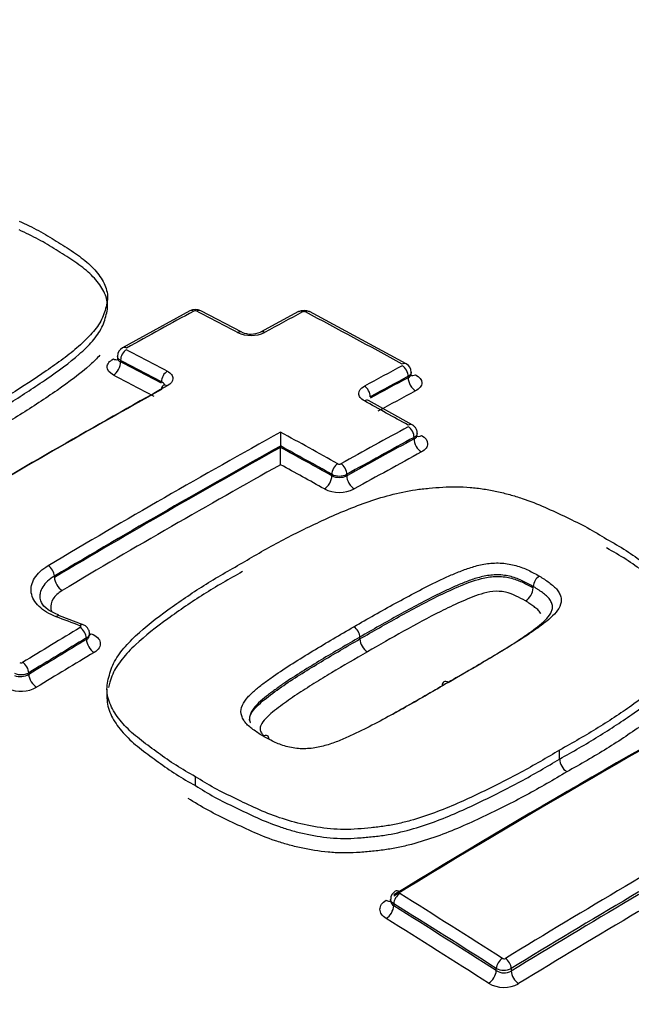
# Paper-space layout 'Sheet1' of a CAD drawing. Units: millimetres. Extents: x 0 to 4158, y 0 to 2940.
# Drawn here: x 2876 to 2893, y 2635 to 2662 of the extents above; entities that cross this region are included whole.
import ezdxf

# ---------------------------------------------------------------- set-up
doc = ezdxf.new("R2010")
doc.units = ezdxf.units.MM
doc.header["$LTSCALE"] = 7
for name, color, linetype in [('tangent', 7, 'Continuous'), ('TSH-1', 7, 'Continuous'), ('visible', 7, 'Continuous')]:
    doc.layers.add(name, color=color, linetype=linetype)

# ---------------------------------------------------------------- blocks, each defined once
blk = doc.blocks.new('SE11')
at = {"layer": 'tangent', "color": 7, "linetype": 'Continuous'}
for p, q in [((2878.981, 2652.274), (2878.981, 2652.234)), ((2886.9, 2651.796), (2886.9, 2651.833)), ((2887.062, 2650.113), (2887.062, 2650.154)), ((2884.797, 2649.096), (2884.797, 2649.136)), ((2885.21, 2649.136), (2885.21, 2649.095)), ((2877.158, 2646.297), (2877.158, 2646.334)), ((2878.039, 2644.589), (2878.039, 2644.63)), ((2876.453, 2643.671), (2876.453, 2643.629)), ((2886.501, 2637.315), (2886.501, 2637.254)), ((2889.324, 2635.472), (2889.324, 2635.532)), ((2889.737, 2635.531), (2889.737, 2635.46))]:
    blk.add_line(p, q, dxfattribs=at)
for centre, radius, start, end in [((2881.038, 2653.541), 0.0973, 65.5206, 115.7314), ((2884.032, 2653.517), 0.0972, 64.9879, 115.2321), ((2882.57, 2653.831), 0.873, 245.1656, 295.5563), ((2885.004, 2649.509), 0.0937, 243.7884, 296.0971), ((2885.004, 2649.546), 0.459, 243.2809, 296.6962), ((2885.004, 2649.538), 0.488, 244.9067, 294.8644), ((2885.004, 2649.573), 0.935, 243.7928, 296.0927), ((2876.237, 2644.035), 0.0908, 247.2351, 298.6618), ((2876.243, 2644.079), 0.459, 246.4218, 297.1294), ((2876.225, 2644.022), 0.454, 248.6551, 300.1682), ((2876.233, 2644.07), 0.908, 247.2709, 298.6267), ((2889.536, 2635.883), 0.0845, 239.9194, 298.4047), ((2889.532, 2635.931), 0.449, 242.5048, 297.16), ((2889.541, 2635.807), 0.399, 237.1955, 299.4525), ((2889.536, 2635.856), 0.845, 239.9587, 298.3649)]:
    blk.add_arc(centre, radius, start, end, dxfattribs=at)
for centre, major_axis, ratio, start_param, end_param in [((2930.642, 2681.019), (58.333, -101.036), 0.57735, 0.253415, 2.890032), ((2884.671, 2642.184), (42.77, 0), 0.57735, 0.894701, 2.246891), ((2875.429, 2428.653), (135.858, 235.313), 0.57735, 0.756421, 0.766074), ((2880.999, 2653.431), (0.111, -0.205), 0.593835, 2.419176, 3.141579), ((2881.081, 2653.432), (-0.108, -0.207), 0.604317, 3.141087, 3.872723), ((2890.279, 2426.557), (-135.957, 235.483), 0.57735, -0.743388, -0.737529), ((2876.967, 2427.77), (135.906, 235.391), 0.577351, 0.748855, 0.754293), ((2883.992, 2653.408), (0.11, -0.206), 0.598064, 2.415213, 3.142105), ((2884.074, 2653.408), (-0.109, -0.206), 0.599907, 3.141082, 3.869504), ((2891.736, 2427.396), (-135.923, 235.426), 0.57735, -0.759388, -0.745524), ((2882.206, 2652.841), (-0.109, -0.206), 0.60109, 3.121628, 3.875925), ((2882.948, 2652.846), (0.111, -0.205), 0.595032, 2.412306, 3.157777), ((2879.146, 2652.369), (-0.108, -0.207), 0.604311, 3.8828, 5.472684), ((2879.146, 2652.414), (0.113, -0.204), 0.588399, 2.414112, 3.142475), ((2888.342, 2425.438), (-135.99, 235.541), 0.57735, -0.743397, -0.737539), ((2878.775, 2652.559), (-0.142, 0.255), 0.588402, 2.41606, 2.980956), ((2878.775, 2652.115), (-0.135, -0.259), 0.604316, 0.743131, 2.331086), ((2888.174, 2425.338), (-135.873, 235.341), 0.57735, -0.743392, -0.737534), ((2888.174, 2425.341), (-135.849, 235.296), 0.57735, -0.743391, -0.737532), ((2886.735, 2651.973), (-0.112, -0.205), 0.59217, 3.142565, 3.876905), ((2887.965, 2425.219), (-135.703, 235.045), 0.57735, -0.743387, -0.737528), ((2880.271, 2651.778), (-0.109, -0.206), 0.601084, 3.886001, 5.475885), ((2879.713, 2426.181), (135.97, 235.505), 0.57735, 0.748866, 0.754301), ((2886.735, 2651.928), (-0.11, 0.206), 0.598054, 3.945938, 5.542512), ((2887.107, 2652.123), (0.14, 0.256), 0.592174, 3.129334, 3.87496), ((2880.271, 2651.375), (0.114, -0.204), 0.587177, 2.40499, 3.15672), ((2879.883, 2426.083), (135.853, 235.304), 0.57735, 0.748864, 0.754299), ((2879.882, 2426.079), (135.83, 235.268), 0.57735, 0.74885, 0.754286), ((2887.107, 2651.677), (-0.138, 0.257), 0.598057, 0.804349, 2.398996), ((2876.967, 2427.765), (135.906, 235.396), 0.57735, 0.768229, 0.79917), ((2885.692, 2651.366), (-0.111, 0.205), 0.595024, 3.943032, 5.539606), ((2880.094, 2425.961), (135.685, 235.012), 0.57735, 0.748858, 0.754294), ((2885.692, 2650.961), (-0.112, -0.204), 0.590958, 3.141122, 3.885617), ((2890.279, 2426.556), (-135.957, 235.483), 0.57735, -0.767821, -0.761546), ((2886.897, 2650.294), (-0.114, -0.204), 0.58741, 3.142437, 3.888887), ((2879.713, 2426.18), (135.97, 235.506), 0.57735, 0.766305, 0.79958), ((2888.342, 2425.437), (-135.99, 235.542), 0.57735, -0.767822, -0.759616), ((2881.333, 2425.245), (135.994, 235.549), 0.57735, 0.756451, 0.766094), ((2886.897, 2650.249), (-0.111, 0.205), 0.593819, 3.94189, 5.530044), ((2881.5, 2425.148), (135.878, 235.347), 0.57735, 0.756451, 0.766094), ((2881.5, 2425.148), (135.853, 235.304), 0.57735, 0.756445, 0.76609), ((2887.268, 2649.994), (-0.139, 0.256), 0.593822, 0.8003, 2.386525), ((2887.268, 2650.448), (0.142, 0.255), 0.587413, 3.129461, 3.886945), ((2879.883, 2426.082), (135.853, 235.304), 0.57735, 0.767164, 0.79958), ((2879.883, 2426.082), (135.83, 235.265), 0.57735, 0.767161, 0.799582), ((2888.174, 2425.339), (-135.873, 235.34), 0.57735, -0.767821, -0.760473), ((2888.174, 2425.339), (-135.849, 235.298), 0.57735, -0.767818, -0.760469), ((2881.71, 2425.027), (135.707, 235.051), 0.57735, 0.756445, 0.76609), ((2880.094, 2425.96), (135.685, 235.013), 0.57735, 0.768234, 0.799582), ((2887.965, 2425.218), (-135.703, 235.045), 0.57735, -0.767819, -0.761544), ((2884.962, 2649.231), (0.114, 0.204), 0.587408, 0.757367, 2.347251), ((2885.045, 2649.231), (-0.113, 0.204), 0.588388, 3.936831, 5.524985), ((2884.591, 2648.977), (0.142, 0.255), 0.58741, 3.900887, 5.488842), ((2885.416, 2648.976), (-0.142, 0.255), 0.58839, 0.795241, 2.381466), ((2876.993, 2646.429), (0.119, -0.201), 0.569105, 0.778407, 2.374981), ((2877.364, 2646.178), (0.149, -0.251), 0.569103, 3.919999, 5.514645), ((2882.156, 2421.224), (-174.494, 208.633), 0.671931, -0.874798, -0.871892), ((2881.653, 2425.06), (135.998, 235.555), 0.57735, 0.80508, 0.813337), ((2877.866, 2644.777), (-0.083, -0.218), 0.47486, 3.145661, 3.859937), ((2877.874, 2644.725), (0.12, -0.2), 0.565876, 0.775749, 2.362235), ((2881.821, 2424.963), (135.881, 235.353), 0.57735, 0.80508, 0.813337), ((2881.821, 2424.963), (135.856, 235.309), 0.57735, 0.805083, 0.813342), ((2878.245, 2644.47), (0.15, -0.25), 0.565874, 3.91734, 5.501897), ((2878.164, 2644.985), (0.103, 0.273), 0.474863, 3.573797, 3.858007), ((2882.03, 2424.842), (135.71, 235.058), 0.57735, 0.805082, 0.813341), ((2876.288, 2643.766), (0.121, -0.199), 0.560997, 0.771814, 2.358299), ((2892.185, 2418.979), (135.911, 235.405), 0.57735, 0.757275, 0.814105), ((2876.659, 2643.51), (0.152, -0.249), 0.560994, 3.913404, 5.497961), ((2895.093, 2417.3), (135.815, 235.239), 0.57735, 0.779789, 0.814125), ((2895.249, 2417.21), (135.655, 234.961), 0.57735, 0.779787, 0.814135), ((2895.444, 2417.098), (135.509, 234.709), 0.57735, 0.779787, 0.814135), ((2886.666, 2637.41), (-0.123, -0.198), 0.554219, 3.974785, 5.516681), ((2886.666, 2637.461), (0.122, -0.199), 0.560541, 2.303175, 3.141942), ((2879.113, 2420.108), (-135.958, 235.486), 0.57735, -0.839413, -0.824701), ((2886.295, 2637.644), (-0.152, 0.249), 0.560538, 2.305099, 2.938573), ((2886.295, 2637.135), (-0.154, -0.248), 0.554212, 0.835136, 2.375094), ((2878.953, 2420.016), (-135.841, 235.284), 0.57735, -0.839413, -0.824701), ((2878.953, 2420.016), (-135.804, 235.22), 0.57735, -0.839427, -0.824712), ((2878.753, 2419.9), (-135.659, 234.968), 0.57735, -0.839427, -0.824712), ((2889.489, 2635.628), (-0.126, -0.197), 0.545338, 3.981478, 5.523374), ((2889.572, 2635.626), (0.122, -0.199), 0.560529, 0.771441, 2.288031), ((2889.118, 2635.353), (-0.157, -0.246), 0.545329, 0.841831, 2.381788), ((2889.943, 2635.341), (0.152, -0.249), 0.560523, 3.91303, 5.427672)]:
    blk.add_ellipse(centre, major_axis=major_axis, ratio=ratio, start_param=start_param, end_param=end_param, dxfattribs=at)
for points, knots in [([(2878.781, 2651.869), (2878.672, 2651.926), (2878.611, 2652.007), (2878.611, 2652.129), (2878.626, 2652.171), (2878.684, 2652.248), (2878.727, 2652.283), (2878.781, 2652.313)], [0, 0, 0, 0, 0.5, 0.5, 0.75, 0.75, 1, 1, 1, 1]), ([(2878.981, 2652.274), (2878.927, 2652.305), (2878.896, 2652.348), (2878.896, 2652.391), (2878.896, 2652.391), (2878.896, 2652.391)], [0, 0, 0, 0, 0.5, 0.5, 0.5008147, 0.5008147, 0.5008147, 0.5008147]), ([(2878.896, 2652.334), (2878.896, 2652.334), (2878.896, 2652.334), (2878.896, 2652.296), (2878.927, 2652.259), (2878.981, 2652.234)], [0.4995059, 0.4995059, 0.4995059, 0.4995059, 0.5, 0.5, 1, 1, 1, 1]), ([(2880.267, 2651.974), (2880.316, 2651.948), (2880.354, 2651.918), (2880.407, 2651.849), (2880.421, 2651.812), (2880.421, 2651.701), (2880.365, 2651.626), (2880.267, 2651.571)], [0, 0, 0, 0, 0.25, 0.25, 0.5, 0.5, 1, 1, 1, 1]), ([(2886.9, 2651.796), (2886.955, 2651.823), (2886.986, 2651.86), (2886.986, 2651.899), (2886.986, 2651.899), (2886.986, 2651.899)], [0, 0, 0, 0, 0.5, 0.5, 0.5008937, 0.5008937, 0.5008937, 0.5008937]), ([(2887.104, 2651.878), (2887.213, 2651.818), (2887.275, 2651.736), (2887.275, 2651.612), (2887.26, 2651.571), (2887.201, 2651.495), (2887.158, 2651.461), (2887.104, 2651.432)], [0, 0, 0, 0, 0.5, 0.5, 0.75, 0.75, 1, 1, 1, 1]), ([(2885.693, 2651.157), (2885.644, 2651.184), (2885.605, 2651.215), (2885.552, 2651.285), (2885.539, 2651.323), (2885.539, 2651.435), (2885.595, 2651.509), (2885.693, 2651.562)], [0, 0, 0, 0, 0.25, 0.25, 0.5, 0.5, 1, 1, 1, 1]), ([(2887.062, 2650.113), (2887.117, 2650.141), (2887.148, 2650.18), (2887.148, 2650.22), (2887.148, 2650.22), (2887.148, 2650.22)], [0, 0, 0, 0, 0.5, 0.5, 0.5010128, 0.5010128, 0.5010128, 0.5010128]), ([(2887.266, 2650.204), (2887.374, 2650.144), (2887.436, 2650.06), (2887.436, 2649.934), (2887.421, 2649.892), (2887.363, 2649.815), (2887.32, 2649.78), (2887.266, 2649.751)], [0, 0, 0, 0, 0.5, 0.5, 0.75, 0.75, 1, 1, 1, 1]), ([(2877.21, 2645.213), (2877.015, 2645.286), (2876.853, 2645.384), (2876.675, 2645.555), (2876.628, 2645.616), (2876.556, 2645.742), (2876.533, 2645.809), (2876.511, 2645.942), (2876.514, 2646.01), (2876.544, 2646.145), (2876.572, 2646.211), (2876.651, 2646.339), (2876.704, 2646.401), (2876.83, 2646.517), (2876.903, 2646.571), (2876.986, 2646.621)], [0, 0, 0, 0, 0.25, 0.25, 0.375, 0.375, 0.5, 0.5, 0.625, 0.625, 0.75, 0.75, 0.875, 0.875, 1, 1, 1, 1]), ([(2885.405, 2644.938), (2885.783, 2645.158), (2886.163, 2645.375), (2886.743, 2645.693), (2886.938, 2645.798), (2887.33, 2646.005), (2887.529, 2646.107), (2887.837, 2646.252), (2887.941, 2646.3), (2888.152, 2646.393), (2888.258, 2646.438), (2888.479, 2646.523), (2888.593, 2646.563), (2888.83, 2646.631), (2888.953, 2646.659), (2889.211, 2646.693), (2889.347, 2646.7), (2889.547, 2646.686), (2889.613, 2646.677), (2889.743, 2646.654), (2889.807, 2646.64), (2889.93, 2646.607), (2889.989, 2646.587), (2890.102, 2646.542), (2890.156, 2646.518), (2890.262, 2646.468), (2890.313, 2646.441), (2890.415, 2646.389), (2890.465, 2646.362), (2890.513, 2646.333)], [0, 0, 0, 0, 0.25, 0.25, 0.375, 0.375, 0.5, 0.5, 0.5625, 0.5625, 0.625, 0.625, 0.6875, 0.6875, 0.75, 0.75, 0.8125, 0.8125, 0.84375, 0.84375, 0.875, 0.875, 0.90625, 0.90625, 0.9375, 0.9375, 0.96875, 0.96875, 1, 1, 1, 1]), ([(2877.158, 2646.334), (2877.086, 2646.291), (2877.024, 2646.245), (2876.917, 2646.146), (2876.872, 2646.092), (2876.804, 2645.983), (2876.78, 2645.927), (2876.759, 2645.834), (2876.755, 2645.798), (2876.756, 2645.763)], [0, 0, 0, 0, 0.125, 0.125, 0.25, 0.25, 0.375, 0.375, 0.451762, 0.451762, 0.451762, 0.451762]), ([(2890.343, 2646.047), (2890.298, 2646.074), (2890.251, 2646.1), (2890.154, 2646.149), (2890.105, 2646.174), (2890.006, 2646.221), (2889.954, 2646.244), (2889.847, 2646.286), (2889.791, 2646.304), (2889.672, 2646.333), (2889.611, 2646.345), (2889.487, 2646.364), (2889.424, 2646.368), (2889.298, 2646.369), (2889.234, 2646.365), (2889.111, 2646.352), (2889.052, 2646.342), (2888.877, 2646.306), (2888.765, 2646.273), (2888.55, 2646.2), (2888.447, 2646.159), (2888.245, 2646.075), (2888.146, 2646.031), (2887.95, 2645.941), (2887.853, 2645.896), (2887.566, 2645.757), (2887.381, 2645.66), (2887.012, 2645.464), (2886.829, 2645.365), (2886.284, 2645.065), (2885.926, 2644.86), (2885.57, 2644.653)], [0, 0, 0, 0, 0.03125, 0.03125, 0.0625, 0.0625, 0.09375, 0.09375, 0.125, 0.125, 0.15625, 0.15625, 0.1875, 0.1875, 0.21875, 0.21875, 0.25, 0.25, 0.3125, 0.3125, 0.375, 0.375, 0.4375, 0.4375, 0.5, 0.5, 0.625, 0.625, 0.75, 0.75, 1, 1, 1, 1]), ([(2885.57, 2644.603), (2885.927, 2644.811), (2886.286, 2645.016), (2887.016, 2645.418), (2887.38, 2645.618), (2887.957, 2645.897), (2888.153, 2645.987), (2888.559, 2646.157), (2888.771, 2646.237), (2889.127, 2646.31), (2889.252, 2646.325), (2889.505, 2646.323), (2889.63, 2646.302), (2889.864, 2646.244), (2889.966, 2646.2), (2890.159, 2646.108), (2890.254, 2646.06), (2890.343, 2646.007)], [0, 0, 0, 0, 0.25, 0.25, 0.5, 0.5, 0.625, 0.625, 0.75, 0.75, 0.8125, 0.8125, 0.875, 0.875, 0.9375, 0.9375, 1, 1, 1, 1]), ([(2890.513, 2646.333), (2890.561, 2646.305), (2890.607, 2646.276), (2890.696, 2646.215), (2890.74, 2646.185), (2890.825, 2646.123), (2890.865, 2646.091), (2890.942, 2646.025), (2890.975, 2645.99), (2891.029, 2645.919), (2891.052, 2645.882), (2891.089, 2645.806), (2891.103, 2645.768), (2891.122, 2645.653), (2891.106, 2645.574), (2891.04, 2645.427), (2890.988, 2645.357), (2890.864, 2645.222), (2890.792, 2645.158), (2890.64, 2645.033), (2890.558, 2644.973), (2890.392, 2644.854), (2890.307, 2644.795), (2890.049, 2644.62), (2889.869, 2644.507), (2889.503, 2644.284), (2889.319, 2644.173), (2888.761, 2643.842), (2888.383, 2643.624), (2888.002, 2643.406)], [0, 0, 0, 0, 0.03125, 0.03125, 0.0625, 0.0625, 0.09375, 0.09375, 0.125, 0.125, 0.15625, 0.15625, 0.1875, 0.1875, 0.25, 0.25, 0.3125, 0.3125, 0.375, 0.375, 0.4375, 0.4375, 0.5, 0.5, 0.625, 0.625, 0.75, 0.75, 1, 1, 1, 1]), ([(2877.372, 2645.938), (2877.316, 2645.905), (2877.267, 2645.869), (2877.182, 2645.791), (2877.147, 2645.749), (2877.067, 2645.62), (2877.046, 2645.528), (2877.064, 2645.411), (2877.072, 2645.383), (2877.083, 2645.356)], [0, 0, 0, 0, 0.125, 0.125, 0.25, 0.25, 0.5, 0.5, 0.5765046, 0.5765046, 0.5765046, 0.5765046]), ([(2890.131, 2645.649), (2890.05, 2645.698), (2889.961, 2645.742), (2889.783, 2645.828), (2889.687, 2645.868), (2889.466, 2645.914), (2889.347, 2645.922), (2889.117, 2645.896), (2889.009, 2645.869), (2888.702, 2645.775), (2888.516, 2645.696), (2888.15, 2645.533), (2887.97, 2645.449), (2887.097, 2645.009), (2886.435, 2644.63), (2885.775, 2644.246)], [0, 0, 0, 0, 0.0625, 0.0625, 0.125, 0.125, 0.1875, 0.1875, 0.25, 0.25, 0.375, 0.375, 0.5, 0.5, 1, 1, 1, 1]), ([(2890.549, 2645.301), (2890.547, 2645.307), (2890.544, 2645.312), (2890.523, 2645.349), (2890.5, 2645.381), (2890.436, 2645.439), (2890.401, 2645.467), (2890.328, 2645.521), (2890.289, 2645.547), (2890.212, 2645.599), (2890.173, 2645.625), (2890.131, 2645.649)], [0.8700085, 0.8700085, 0.8700085, 0.8700085, 0.875, 0.875, 0.90625, 0.90625, 0.9375, 0.9375, 0.96875, 0.96875, 1, 1, 1, 1]), ([(2877.868, 2644.915), (2877.869, 2644.916), (2877.87, 2644.916), (2877.871, 2644.917), (2877.875, 2644.92), (2877.879, 2644.923), (2877.881, 2644.927), (2877.884, 2644.93), (2877.885, 2644.934), (2877.885, 2644.938), (2877.886, 2644.942), (2877.885, 2644.946), (2877.883, 2644.949), (2877.881, 2644.953), (2877.878, 2644.956), (2877.874, 2644.959), (2877.87, 2644.962), (2877.866, 2644.965), (2877.86, 2644.967)], [0, 0, 0, 0, 0.037056, 0.037056, 0.037056, 0.229629, 0.229629, 0.229629, 0.422185, 0.422185, 0.422185, 0.614765, 0.614765, 0.614765, 0.807384, 0.807384, 0.807384, 1, 1, 1, 1]), ([(2878.171, 2644.747), (2878.242, 2644.72), (2878.301, 2644.685), (2878.387, 2644.601), (2878.413, 2644.554), (2878.428, 2644.456), (2878.417, 2644.406), (2878.359, 2644.312), (2878.313, 2644.269), (2878.252, 2644.232)], [0, 0, 0, 0, 0.25, 0.25, 0.5, 0.5, 0.75, 0.75, 1, 1, 1, 1]), ([(2885.775, 2644.246), (2885.444, 2644.056), (2885.114, 2643.865), (2884.627, 2643.571), (2884.466, 2643.473), (2884.146, 2643.274), (2883.986, 2643.174), (2883.676, 2642.969), (2883.526, 2642.863), (2883.234, 2642.647), (2883.092, 2642.536), (2882.921, 2642.355), (2882.871, 2642.291), (2882.83, 2642.19), (2882.822, 2642.155), (2882.826, 2642.087), (2882.841, 2642.053), (2882.875, 2641.993), (2882.892, 2641.967), (2882.916, 2641.943)], [0, 0, 0, 0, 0.25, 0.25, 0.375, 0.375, 0.5, 0.5, 0.625, 0.625, 0.75, 0.75, 0.8125, 0.8125, 0.84375, 0.84375, 0.875, 0.875, 0.9003987, 0.9003987, 0.9003987, 0.9003987]), ([(2881.04, 2640.565), (2881.213, 2640.459), (2881.387, 2640.351), (2881.754, 2640.15), (2881.948, 2640.056), (2882.338, 2639.869), (2882.532, 2639.775), (2882.931, 2639.595), (2883.137, 2639.511), (2883.461, 2639.4), (2883.572, 2639.365), (2883.798, 2639.3), (2883.915, 2639.271), (2884.267, 2639.192), (2884.508, 2639.152), (2884.877, 2639.118), (2885.003, 2639.112), (2885.257, 2639.11), (2885.383, 2639.115), (2885.634, 2639.133), (2885.759, 2639.144), (2886.009, 2639.169), (2886.132, 2639.184), (2886.497, 2639.238), (2886.731, 2639.292), (2887.189, 2639.42), (2887.411, 2639.494), (2888.053, 2639.73), (2888.454, 2639.912), (2889.238, 2640.287), (2889.622, 2640.479), (2890.364, 2640.879), (2890.718, 2641.088), (2891.071, 2641.298)], [0, 0, 0, 0, 0.0625, 0.0625, 0.125, 0.125, 0.1875, 0.1875, 0.25, 0.25, 0.28125, 0.28125, 0.3125, 0.3125, 0.375, 0.375, 0.40625, 0.40625, 0.4375, 0.4375, 0.46875, 0.46875, 0.5, 0.5, 0.5625, 0.5625, 0.625, 0.625, 0.75, 0.75, 0.875, 0.875, 1, 1, 1, 1]), ([(2891.27, 2640.945), (2891.087, 2640.836), (2890.904, 2640.727), (2890.533, 2640.513), (2890.344, 2640.407), (2889.766, 2640.098), (2889.367, 2639.899), (2888.552, 2639.511), (2888.134, 2639.325), (2887.462, 2639.085), (2887.23, 2639.011), (2886.872, 2638.915), (2886.751, 2638.886), (2886.506, 2638.836), (2886.381, 2638.815), (2886.127, 2638.78), (2885.999, 2638.766), (2885.74, 2638.741), (2885.61, 2638.729), (2885.349, 2638.713), (2885.218, 2638.709), (2884.955, 2638.713), (2884.826, 2638.721), (2884.442, 2638.757), (2884.193, 2638.798), (2883.827, 2638.878), (2883.706, 2638.908), (2883.47, 2638.974), (2883.355, 2639.01), (2883.017, 2639.124), (2882.803, 2639.21), (2882.387, 2639.395), (2882.186, 2639.493), (2881.781, 2639.686), (2881.58, 2639.783), (2881.198, 2639.991), (2881.018, 2640.102), (2880.838, 2640.213)], [0, 0, 0, 0, 0.0625, 0.0625, 0.125, 0.125, 0.25, 0.25, 0.375, 0.375, 0.4375, 0.4375, 0.46875, 0.46875, 0.5, 0.5, 0.53125, 0.53125, 0.5625, 0.5625, 0.59375, 0.59375, 0.625, 0.625, 0.6875, 0.6875, 0.71875, 0.71875, 0.75, 0.75, 0.8125, 0.8125, 0.875, 0.875, 0.9375, 0.9375, 1, 1, 1, 1]), ([(2886.293, 2636.905), (2886.184, 2636.973), (2886.123, 2637.067), (2886.123, 2637.208), (2886.138, 2637.254), (2886.196, 2637.341), (2886.239, 2637.38), (2886.293, 2637.414)], [0, 0, 0, 0, 0.5, 0.5, 0.75, 0.75, 1, 1, 1, 1]), ([(2886.416, 2637.392), (2886.416, 2637.392), (2886.416, 2637.391), (2886.416, 2637.34), (2886.447, 2637.29), (2886.501, 2637.254)], [0.4938582, 0.4938582, 0.4938582, 0.4938582, 0.5, 0.5, 1, 1, 1, 1])]:
    blk.add_open_spline(points, degree=3, knots=knots, dxfattribs=at)
for points in [[(2886.986, 2651.95), (2886.986, 2651.907), (2886.955, 2651.864), (2886.9, 2651.833)], [(2880.188, 2651.599), (2880.179, 2651.631), (2880.151, 2651.661), (2880.106, 2651.683)], [(2887.148, 2650.271), (2887.148, 2650.228), (2887.117, 2650.185), (2887.062, 2650.154)], [(2878.125, 2644.75), (2878.124, 2644.706), (2878.094, 2644.662), (2878.039, 2644.63)], [(2878.039, 2644.589), (2878.093, 2644.622), (2878.123, 2644.666), (2878.125, 2644.71)], [(2886.501, 2637.315), (2886.447, 2637.346), (2886.416, 2637.391), (2886.416, 2637.435)]]:
    blk.add_open_spline(points, degree=3, dxfattribs=at)
at = {"layer": 'visible', "color": 7, "linetype": 'Continuous'}
for p, q in [((2878.622, 2653.773), (2878.622, 2654.007)), ((2880.887, 2653.636), (2879.033, 2652.618)), ((2882.315, 2653.048), (2881.189, 2653.639)), ((2883.881, 2653.614), (2882.837, 2653.051)), ((2886.847, 2652.177), (2884.184, 2653.614)), ((2878.896, 2652.391), (2878.896, 2652.334)), ((2886.986, 2651.899), (2886.986, 2651.95)), ((2887.011, 2650.498), (2885.804, 2651.166)), ((2887.148, 2650.22), (2887.148, 2650.271)), ((2883.386, 2649.916), (2883.386, 2649.915)), ((2883.386, 2649.878), (2883.386, 2649.915)), ((2883.386, 2649.878), (2883.386, 2649.876)), ((2890.343, 2646.007), (2890.343, 2646.047)), ((2890.343, 2646.047), (2890.343, 2646.047)), ((2890.343, 2646.007), (2890.343, 2646.007)), ((2877.949, 2644.995), (2877.298, 2645.241)), ((2878.125, 2644.712), (2878.125, 2644.75)), ((2885.57, 2644.603), (2885.57, 2644.653)), ((2878.605, 2643.22), (2878.605, 2642.976)), ((2891.071, 2641.298), (2891.071, 2641.544)), ((2881.04, 2640.565), (2881.04, 2640.811)), ((2886.416, 2637.435), (2886.416, 2637.39))]:
    blk.add_line(p, q, dxfattribs=at)
for centre, radius, start, end in [((2881.04, 2653.356), 0.318, 62.2266, 118.604), ((2884.032, 2653.332), 0.318, 61.7903, 118.2093), ((2882.572, 2653.632), 0.637, 246.4531, 294.3189), ((2879.15, 2652.391), 0.253, 117.3494, 179.9017), ((2886.734, 2651.95), 0.252, 359.7735, 63.3876), ((2959.98, 2650.328), 76.596, 180.02396, 180.3085), ((2786.695, 2649.359), 96.692, 0.02497, 0.30659), ((2890.709, 2646.023), 0.367, 122.3497, 176.2877), ((2889.884, 2646.037), 0.459, 302.4164, 356.2839), ((2886.026, 2644.628), 0.456, 183.1289, 236.6907), ((2891.528, 2641.323), 0.458, 183.1749, 235.7008), ((2886.665, 2637.443), 0.246, 118.9778, 181.8453)]:
    blk.add_arc(centre, radius, start, end, dxfattribs=at)
for centre, major_axis, ratio, start_param, end_param in [((2876.809, 2427.857), (135.789, 235.194), 0.57735, 0.768229, 0.79917), ((2880.271, 2651.375), (0.114, -0.204), 0.587177, 3.15672, 3.935724), ((2877.216, 2645.023), (-0.082, -0.218), 0.476511, 3.141091, 3.858736), ((2885.405, 2644.748), (-0.117, 0.202), 0.579196, 3.925076, 5.491761), ((2892.013, 2419.078), (135.794, 235.203), 0.57735, 0.757275, 0.814105), ((2892.013, 2419.078), (135.775, 235.17), 0.57735, 0.757272, 0.814109), ((2887.999, 2643.217), (0.116, -0.202), 0.575185, 2.340189, 3.928623), ((2895.249, 2417.21), (135.699, 235.037), 0.57735, 0.779789, 0.814125), ((2884.671, 2638.284), (-46.083, 0), 0.57735, 0, 3.166288)]:
    blk.add_ellipse(centre, major_axis=major_axis, ratio=ratio, start_param=start_param, end_param=end_param, dxfattribs=at)
for points, knots in [([(2876.187, 2656.109), (2876.369, 2656.023), (2876.552, 2655.937), (2876.894, 2655.753), (2877.053, 2655.655), (2877.369, 2655.457), (2877.529, 2655.358), (2877.832, 2655.153), (2877.972, 2655.047), (2878.219, 2654.823), (2878.326, 2654.705), (2878.498, 2654.457), (2878.563, 2654.33), (2878.614, 2654.133), (2878.623, 2654.065), (2878.621, 2653.931), (2878.61, 2653.864), (2878.579, 2653.731), (2878.56, 2653.665), (2878.516, 2653.533), (2878.491, 2653.467), (2878.427, 2653.335), (2878.387, 2653.27), (2878.297, 2653.142), (2878.246, 2653.079), (2878.082, 2652.894), (2877.959, 2652.774), (2877.692, 2652.54), (2877.548, 2652.425), (2877.247, 2652.2), (2877.091, 2652.09), (2876.615, 2651.763), (2876.288, 2651.548), (2875.609, 2651.129), (2875.252, 2650.928), (2874.893, 2650.726)], [0, 0, 0, 0, 0.0625, 0.0625, 0.125, 0.125, 0.1875, 0.1875, 0.25, 0.25, 0.3125, 0.3125, 0.375, 0.375, 0.40625, 0.40625, 0.4375, 0.4375, 0.46875, 0.46875, 0.5, 0.5, 0.53125, 0.53125, 0.5625, 0.5625, 0.625, 0.625, 0.6875, 0.6875, 0.75, 0.75, 0.875, 0.875, 1, 1, 1, 1]), ([(2874.893, 2650.499), (2875.255, 2650.703), (2875.615, 2650.906), (2876.299, 2651.328), (2876.628, 2651.545), (2877.266, 2651.983), (2877.572, 2652.206), (2877.972, 2652.558), (2878.096, 2652.68), (2878.313, 2652.928), (2878.404, 2653.054), (2878.496, 2653.249), (2878.521, 2653.315), (2878.564, 2653.448), (2878.583, 2653.515), (2878.613, 2653.648), (2878.623, 2653.714), (2878.622, 2653.845), (2878.612, 2653.91), (2878.576, 2654.04), (2878.549, 2654.105), (2878.485, 2654.231), (2878.448, 2654.293), (2878.318, 2654.475), (2878.211, 2654.591), (2877.96, 2654.814), (2877.819, 2654.92), (2877.518, 2655.121), (2877.36, 2655.219), (2877.047, 2655.414), (2876.889, 2655.511), (2876.55, 2655.692), (2876.368, 2655.777), (2876.187, 2655.863)], [0, 0, 0, 0, 0.125, 0.125, 0.25, 0.25, 0.375, 0.375, 0.4375, 0.4375, 0.5, 0.5, 0.53125, 0.53125, 0.5625, 0.5625, 0.59375, 0.59375, 0.625, 0.625, 0.65625, 0.65625, 0.6875, 0.6875, 0.75, 0.75, 0.8125, 0.8125, 0.875, 0.875, 0.9375, 0.9375, 1, 1, 1, 1]), ([(2878.412, 2652.416), (2878.329, 2652.326), (2878.239, 2652.238), (2877.873, 2651.906), (2877.56, 2651.675), (2876.903, 2651.22), (2876.563, 2650.995), (2876.033, 2650.667), (2875.852, 2650.56), (2875.484, 2650.347), (2875.296, 2650.242), (2875.109, 2650.136)], [0.5811081, 0.5811081, 0.5811081, 0.5811081, 0.625, 0.625, 0.75, 0.75, 0.875, 0.875, 0.9375, 0.9375, 1, 1, 1, 1]), ([(2887.147, 2650.271), (2887.147, 2650.272), (2887.153, 2650.303), (2887.133, 2650.366), (2887.091, 2650.437), (2887.045, 2650.48), (2887.017, 2650.493), (2887.01, 2650.497)], [0, 0, 0, 0, 0.013443, 0.355334, 0.646246, 0.923892, 1, 1, 1, 1]), ([(2882.334, 2646.697), (2882.684, 2646.905), (2883.036, 2647.111), (2883.769, 2647.498), (2884.148, 2647.683), (2884.921, 2648.04), (2885.316, 2648.211), (2885.955, 2648.435), (2886.177, 2648.504), (2886.631, 2648.625), (2886.863, 2648.676), (2887.227, 2648.728), (2887.35, 2648.741), (2887.6, 2648.764), (2887.726, 2648.774), (2887.977, 2648.79), (2888.102, 2648.795), (2888.354, 2648.794), (2888.479, 2648.787), (2888.731, 2648.766), (2888.857, 2648.75), (2889.103, 2648.712), (2889.225, 2648.689), (2889.463, 2648.638), (2889.58, 2648.609), (2889.811, 2648.545), (2889.925, 2648.51), (2890.256, 2648.399), (2890.464, 2648.317), (2890.865, 2648.14), (2891.06, 2648.047), (2891.451, 2647.862), (2891.645, 2647.768), (2892.015, 2647.568), (2892.19, 2647.46), (2892.365, 2647.353)], [0, 0, 0, 0, 0.125, 0.125, 0.25, 0.25, 0.375, 0.375, 0.4375, 0.4375, 0.5, 0.5, 0.53125, 0.53125, 0.5625, 0.5625, 0.59375, 0.59375, 0.625, 0.625, 0.65625, 0.65625, 0.6875, 0.6875, 0.71875, 0.71875, 0.75, 0.75, 0.8125, 0.8125, 0.875, 0.875, 0.9375, 0.9375, 1, 1, 1, 1]), ([(2892.365, 2647.353), (2892.547, 2647.25), (2892.729, 2647.146), (2893.07, 2646.928), (2893.228, 2646.814), (2893.542, 2646.583), (2893.701, 2646.468), (2894.002, 2646.23), (2894.144, 2646.106), (2894.393, 2645.847), (2894.501, 2645.714), (2894.673, 2645.437), (2894.739, 2645.292), (2894.791, 2645.075), (2894.8, 2645.003), (2894.8, 2644.858), (2894.79, 2644.786), (2894.759, 2644.641), (2894.74, 2644.568), (2894.696, 2644.425), (2894.671, 2644.354), (2894.577, 2644.145), (2894.485, 2644.011), (2894.265, 2643.749), (2894.14, 2643.623), (2893.739, 2643.259), (2893.434, 2643.034), (2892.801, 2642.591), (2892.474, 2642.373), (2891.791, 2641.95), (2891.432, 2641.747), (2891.071, 2641.544)], [0, 0, 0, 0, 0.0625, 0.0625, 0.125, 0.125, 0.1875, 0.1875, 0.25, 0.25, 0.3125, 0.3125, 0.375, 0.375, 0.40625, 0.40625, 0.4375, 0.4375, 0.46875, 0.46875, 0.5, 0.5, 0.5625, 0.5625, 0.625, 0.625, 0.75, 0.75, 0.875, 0.875, 1, 1, 1, 1]), ([(2891.071, 2641.298), (2891.432, 2641.501), (2891.792, 2641.704), (2892.475, 2642.128), (2892.804, 2642.347), (2893.441, 2642.792), (2893.747, 2643.019), (2894.147, 2643.383), (2894.271, 2643.509), (2894.489, 2643.77), (2894.58, 2643.903), (2894.673, 2644.112), (2894.698, 2644.183), (2894.741, 2644.326), (2894.761, 2644.399), (2894.791, 2644.543), (2894.8, 2644.615), (2894.8, 2644.76), (2894.79, 2644.832), (2894.755, 2644.978), (2894.729, 2645.051), (2894.665, 2645.193), (2894.627, 2645.264), (2894.498, 2645.471), (2894.39, 2645.604), (2894.14, 2645.864), (2893.999, 2645.987), (2893.698, 2646.224), (2893.54, 2646.339), (2893.226, 2646.57), (2893.068, 2646.684), (2892.728, 2646.901), (2892.547, 2647.004), (2892.365, 2647.108)], [0, 0, 0, 0, 0.125, 0.125, 0.25, 0.25, 0.375, 0.375, 0.4375, 0.4375, 0.5, 0.5, 0.53125, 0.53125, 0.5625, 0.5625, 0.59375, 0.59375, 0.625, 0.625, 0.65625, 0.65625, 0.6875, 0.6875, 0.75, 0.75, 0.8125, 0.8125, 0.875, 0.875, 0.9375, 0.9375, 1, 1, 1, 1]), ([(2881.04, 2640.811), (2880.859, 2640.914), (2880.677, 2641.016), (2880.336, 2641.232), (2880.178, 2641.346), (2879.864, 2641.575), (2879.706, 2641.689), (2879.404, 2641.923), (2879.262, 2642.045), (2879.014, 2642.3), (2878.906, 2642.433), (2878.734, 2642.709), (2878.668, 2642.853), (2878.615, 2643.071), (2878.605, 2643.144), (2878.605, 2643.291), (2878.615, 2643.366), (2878.645, 2643.514), (2878.665, 2643.588), (2878.708, 2643.734), (2878.733, 2643.806), (2878.826, 2644.021), (2878.918, 2644.16), (2879.138, 2644.432), (2879.262, 2644.562), (2879.662, 2644.941), (2879.968, 2645.176), (2880.603, 2645.633), (2880.93, 2645.857), (2881.614, 2646.29), (2881.974, 2646.495), (2882.334, 2646.697)], [0, 0, 0, 0, 0.0625, 0.0625, 0.125, 0.125, 0.1875, 0.1875, 0.25, 0.25, 0.3125, 0.3125, 0.375, 0.375, 0.40625, 0.40625, 0.4375, 0.4375, 0.46875, 0.46875, 0.5, 0.5, 0.5625, 0.5625, 0.625, 0.625, 0.75, 0.75, 0.875, 0.875, 1, 1, 1, 1]), ([(2882.334, 2646.456), (2881.973, 2646.253), (2881.613, 2646.048), (2880.93, 2645.616), (2880.601, 2645.391), (2879.964, 2644.931), (2879.658, 2644.695), (2879.258, 2644.317), (2879.134, 2644.186), (2878.916, 2643.915), (2878.825, 2643.777), (2878.732, 2643.562), (2878.707, 2643.489), (2878.671, 2643.366), (2878.657, 2643.317), (2878.645, 2643.267)], [0, 0, 0, 0, 0.125, 0.125, 0.25, 0.25, 0.375, 0.375, 0.4375, 0.4375, 0.5, 0.5, 0.53125, 0.53125, 0.5523653, 0.5523653, 0.5523653, 0.5523653]), ([(2888, 2643.407), (2888.303, 2643.581), (2888.604, 2643.755), (2889.076, 2644.035), (2889.25, 2644.139), (2889.595, 2644.349), (2889.767, 2644.454), (2890.014, 2644.617), (2890.094, 2644.672), (2890.254, 2644.783), (2890.333, 2644.838), (2890.484, 2644.953), (2890.557, 2645.011), (2890.69, 2645.133), (2890.75, 2645.196), (2890.818, 2645.295), (2890.837, 2645.329), (2890.864, 2645.399), (2890.873, 2645.436), (2890.876, 2645.509), (2890.87, 2645.545), (2890.842, 2645.617), (2890.822, 2645.652), (2890.776, 2645.721), (2890.747, 2645.755), (2890.675, 2645.818), (2890.638, 2645.848), (2890.557, 2645.907), (2890.515, 2645.935), (2890.453, 2645.978), (2890.432, 2645.992), (2890.388, 2646.02), (2890.365, 2646.034), (2890.343, 2646.047)], [0.0382766, 0.0382766, 0.0382766, 0.0382766, 0.25, 0.25, 0.375, 0.375, 0.5, 0.5, 0.5625, 0.5625, 0.625, 0.625, 0.6875, 0.6875, 0.75, 0.75, 0.78125, 0.78125, 0.8125, 0.8125, 0.84375, 0.84375, 0.875, 0.875, 0.90625, 0.90625, 0.9375, 0.9375, 0.96875, 0.96875, 0.984375, 0.984375, 1, 1, 1, 1]), ([(2877.284, 2645.254), (2877.165, 2645.306), (2876.951, 2645.403), (2876.777, 2645.608), (2876.767, 2645.709), (2876.766, 2645.764)], [0, 0, 0, 0, 0.323758, 0.691636, 1, 1, 1, 1]), ([(2878.122, 2644.75), (2878.123, 2644.755), (2878.128, 2644.789), (2878.106, 2644.856), (2878.059, 2644.925), (2878.003, 2644.973), (2877.965, 2644.986), (2877.947, 2644.992)], [0, 0, 0, 0, 0.047608, 0.339568, 0.599632, 0.845412, 1, 1, 1, 1]), ([(2882.896, 2641.933), (2882.848, 2641.962), (2882.802, 2641.991), (2882.713, 2642.051), (2882.669, 2642.081), (2882.584, 2642.143), (2882.544, 2642.176), (2882.468, 2642.242), (2882.434, 2642.277), (2882.38, 2642.35), (2882.358, 2642.387), (2882.32, 2642.464), (2882.306, 2642.503), (2882.287, 2642.621), (2882.302, 2642.702), (2882.368, 2642.855), (2882.42, 2642.927), (2882.544, 2643.068), (2882.616, 2643.136), (2882.768, 2643.267), (2882.85, 2643.33), (2883.016, 2643.454), (2883.101, 2643.516), (2883.358, 2643.698), (2883.538, 2643.815), (2883.904, 2644.045), (2884.089, 2644.16), (2884.646, 2644.498), (2885.025, 2644.719), (2885.405, 2644.938)], [0, 0, 0, 0, 0.03125, 0.03125, 0.0625, 0.0625, 0.09375, 0.09375, 0.125, 0.125, 0.15625, 0.15625, 0.1875, 0.1875, 0.25, 0.25, 0.3125, 0.3125, 0.375, 0.375, 0.4375, 0.4375, 0.5, 0.5, 0.625, 0.625, 0.75, 0.75, 1, 1, 1, 1]), ([(2885.57, 2644.653), (2885.212, 2644.447), (2884.855, 2644.239), (2884.329, 2643.921), (2884.155, 2643.813), (2883.809, 2643.597), (2883.637, 2643.488), (2883.391, 2643.319), (2883.31, 2643.261), (2883.151, 2643.145), (2883.072, 2643.087), (2882.92, 2642.967), (2882.848, 2642.906), (2882.715, 2642.778), (2882.655, 2642.711), (2882.587, 2642.607), (2882.568, 2642.572), (2882.541, 2642.498), (2882.532, 2642.46), (2882.529, 2642.385), (2882.535, 2642.348), (2882.551, 2642.306), (2882.553, 2642.302), (2882.554, 2642.298)], [0, 0, 0, 0, 0.25, 0.25, 0.375, 0.375, 0.5, 0.5, 0.5625, 0.5625, 0.625, 0.625, 0.6875, 0.6875, 0.75, 0.75, 0.78125, 0.78125, 0.8125, 0.8125, 0.84375, 0.84375, 0.8473996, 0.8473996, 0.8473996, 0.8473996]), ([(2882.531, 2642.367), (2882.531, 2642.37), (2882.531, 2642.372), (2882.533, 2642.449), (2882.562, 2642.522), (2882.699, 2642.733), (2882.843, 2642.857), (2883.146, 2643.096), (2883.307, 2643.212), (2883.802, 2643.551), (2884.153, 2643.764), (2884.855, 2644.189), (2885.211, 2644.397), (2885.57, 2644.603)], [0.1854639, 0.1854639, 0.1854639, 0.1854639, 0.1875, 0.1875, 0.25, 0.25, 0.375, 0.375, 0.5, 0.5, 0.75, 0.75, 1, 1, 1, 1]), ([(2895.034, 2644.751), (2895.039, 2644.732), (2895.045, 2644.712), (2895.068, 2644.618), (2895.079, 2644.543), (2895.082, 2644.393), (2895.074, 2644.318), (2895.046, 2644.169), (2895.026, 2644.094), (2894.983, 2643.945), (2894.959, 2643.872), (2894.868, 2643.654), (2894.78, 2643.514), (2894.563, 2643.243), (2894.438, 2643.111), (2894.032, 2642.73), (2893.718, 2642.494), (2893.061, 2642.032), (2892.722, 2641.805), (2892.193, 2641.475), (2892.012, 2641.367), (2891.644, 2641.155), (2891.457, 2641.05), (2891.27, 2640.945)], [0.3669082, 0.3669082, 0.3669082, 0.3669082, 0.375, 0.375, 0.40625, 0.40625, 0.4375, 0.4375, 0.46875, 0.46875, 0.5, 0.5, 0.5625, 0.5625, 0.625, 0.625, 0.75, 0.75, 0.875, 0.875, 0.9375, 0.9375, 1, 1, 1, 1]), ([(2888.002, 2643.406), (2887.625, 2643.186), (2887.245, 2642.966), (2886.665, 2642.64), (2886.47, 2642.532), (2886.078, 2642.317), (2885.88, 2642.211), (2885.571, 2642.059), (2885.467, 2642.009), (2885.257, 2641.91), (2885.15, 2641.862), (2884.93, 2641.771), (2884.816, 2641.729), (2884.579, 2641.655), (2884.457, 2641.624), (2884.199, 2641.584), (2884.062, 2641.575), (2883.863, 2641.585), (2883.797, 2641.593), (2883.666, 2641.615), (2883.603, 2641.628), (2883.48, 2641.66), (2883.42, 2641.68), (2883.308, 2641.725), (2883.253, 2641.749), (2883.147, 2641.799), (2883.096, 2641.825), (2882.994, 2641.878), (2882.944, 2641.905), (2882.896, 2641.933)], [0, 0, 0, 0, 0.25, 0.25, 0.375, 0.375, 0.5, 0.5, 0.5625, 0.5625, 0.625, 0.625, 0.6875, 0.6875, 0.75, 0.75, 0.8125, 0.8125, 0.84375, 0.84375, 0.875, 0.875, 0.90625, 0.90625, 0.9375, 0.9375, 0.96875, 0.96875, 1, 1, 1, 1]), ([(2886.432, 2642.511), (2886.541, 2642.572), (2886.65, 2642.632), (2887.122, 2642.898), (2887.479, 2643.105), (2887.835, 2643.312)], [0.6755825, 0.6755825, 0.6755825, 0.6755825, 0.75, 0.75, 1, 1, 1, 1]), ([(2878.605, 2642.976), (2878.605, 2642.975), (2878.605, 2642.974), (2878.605, 2642.9), (2878.615, 2642.826), (2878.651, 2642.68), (2878.677, 2642.607), (2878.74, 2642.463), (2878.778, 2642.393), (2878.907, 2642.187), (2879.015, 2642.054), (2879.265, 2641.797), (2879.406, 2641.675), (2879.708, 2641.442), (2879.865, 2641.329), (2880.179, 2641.1), (2880.337, 2640.987), (2880.677, 2640.77), (2880.859, 2640.668), (2881.04, 2640.565)], [0.5933631, 0.5933631, 0.5933631, 0.5933631, 0.59375, 0.59375, 0.625, 0.625, 0.65625, 0.65625, 0.6875, 0.6875, 0.75, 0.75, 0.8125, 0.8125, 0.875, 0.875, 0.9375, 0.9375, 1, 1, 1, 1]), ([(2882.896, 2641.933), (2882.94, 2641.96), (2882.984, 2641.965), (2883.042, 2641.932), (2883.06, 2641.899), (2883.062, 2641.854)], [0, 0, 0, 0, 0.5, 0.5, 0.9557308, 0.9557308, 0.9557308, 0.9557308]), ([(2891.071, 2641.544), (2890.718, 2641.334), (2890.364, 2641.125), (2889.623, 2640.726), (2889.24, 2640.534), (2888.653, 2640.253), (2888.455, 2640.161), (2888.048, 2639.984), (2887.839, 2639.898), (2887.41, 2639.74), (2887.19, 2639.667), (2886.847, 2639.571), (2886.73, 2639.541), (2886.492, 2639.489), (2886.372, 2639.467), (2886.129, 2639.431), (2886.006, 2639.416), (2885.759, 2639.391), (2885.635, 2639.38), (2885.386, 2639.363), (2885.259, 2639.357), (2885.006, 2639.359), (2884.882, 2639.366), (2884.511, 2639.399), (2884.268, 2639.439), (2883.796, 2639.544), (2883.571, 2639.609), (2883.138, 2639.757), (2882.931, 2639.841), (2882.53, 2640.022), (2882.336, 2640.116), (2881.945, 2640.303), (2881.752, 2640.397), (2881.385, 2640.598), (2881.213, 2640.705), (2881.04, 2640.811)], [0, 0, 0, 0, 0.125, 0.125, 0.25, 0.25, 0.3125, 0.3125, 0.375, 0.375, 0.4375, 0.4375, 0.46875, 0.46875, 0.5, 0.5, 0.53125, 0.53125, 0.5625, 0.5625, 0.59375, 0.59375, 0.625, 0.625, 0.6875, 0.6875, 0.75, 0.75, 0.8125, 0.8125, 0.875, 0.875, 0.9375, 0.9375, 1, 1, 1, 1])]:
    blk.add_open_spline(points, degree=3, knots=knots, dxfattribs=at)

psp = doc.layouts.new('Sheet1')

# ---------------------------------------------------------------- block references
at = {"layer": 'TSH-1'}
psp.add_blockref('SE11', (0, 0), dxfattribs=at)

doc.saveas('drawing.dxf')
